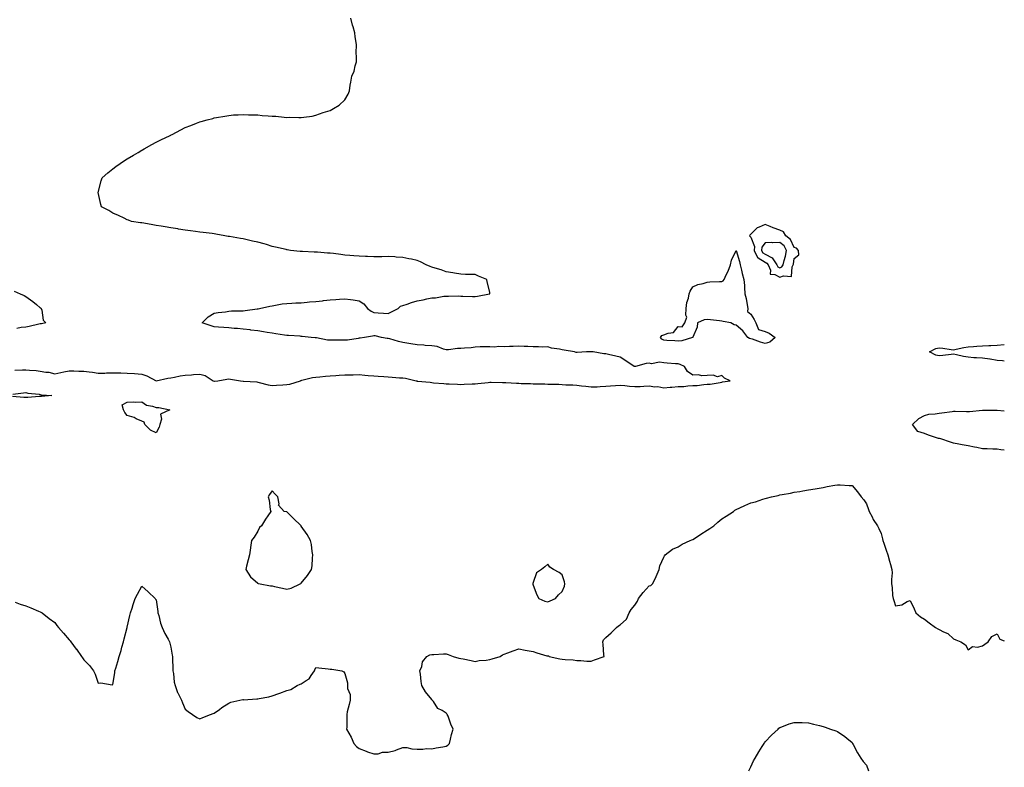
# Model space of a CAD drawing. Units: inches. Extents: x 942083 to 944723, y 7223978 to 7226618.
# Drawn here: x 944044 to 944723, y 7225556 to 7226071 of the extents above; entities that cross this region are included whole.
import ezdxf

# ---------------------------------------------------------------- set-up
doc = ezdxf.new("R2010")
doc.units = ezdxf.units.IN
doc.header["$MEASUREMENT"] = 0
doc.layers.add('Contour_94207223', color=7, linetype='Continuous', true_color=0x743700)

msp = doc.modelspace()

# ---------------------------------------------------------------- linework, layer by layer
at = {"layer": 'Contour_94207223'}
for points in [[(944040.52, 7225829.44, 3202), (944045.69, 7225829.56, 3202), (944048.05, 7225829.65, 3202), (944050.6, 7225829.36, 3202), (944055.23, 7225829.09, 3202), (944058.05, 7225828.72, 3202), (944061.97, 7225828.01, 3202), (944063.98, 7225827.86, 3202), (944068.05, 7225826.88, 3202), (944072.29, 7225827.68, 3202), (944074.2, 7225828.07, 3202), (944078.05, 7225828.81, 3202), (944081.08, 7225828.89, 3202), (944084.73, 7225828.6, 3202), (944088.05, 7225828.66, 3202), (944091.85, 7225828.13, 3202), (944094.09, 7225827.96, 3202), (944098.05, 7225827.29, 3202), (944102.61, 7225827.37, 3202), (944103.63, 7225827.49, 3202), (944108.05, 7225827.56, 3202), (944112.56, 7225827.41, 3202), (944113.59, 7225827.47, 3202), (944118.05, 7225827.27, 3202), (944123, 7225826.96, 3202), (944123.1, 7225826.98, 3202), (944128.05, 7225826.57, 3202), (944131.58, 7225825.44, 3202), (944138.01, 7225821.96, 3202), (944138.05, 7225821.94, 3202), (944138.07, 7225821.94, 3202), (944146.13, 7225823.83, 3202), (944148.05, 7225824.09, 3202), (944150.58, 7225824.44, 3202), (944154.55, 7225825.42, 3202), (944158.05, 7225825.81, 3202), (944162.28, 7225826.14, 3202), (944163.67, 7225826.31, 3202), (944168.05, 7225826.65, 3202), (944171.68, 7225825.55, 3202), (944177.34, 7225821.92, 3202), (944177.89, 7225821.76, 3202), (944178.05, 7225821.76, 3202), (944178.22, 7225821.76, 3202), (944180.54, 7225821.92, 3202), (944186.74, 7225823.23, 3202), (944188.05, 7225823.27, 3202), (944189.28, 7225823.15, 3202), (944196.18, 7225821.92, 3202), (944197.92, 7225821.78, 3202), (944198.05, 7225821.76, 3202), (944198.24, 7225821.74, 3202), (944207.4, 7225821.28, 3202), (944208.05, 7225821.1, 3202), (944209.05, 7225820.92, 3202), (944215.34, 7225819.21, 3202), (944218.05, 7225818.8, 3202), (944220.97, 7225818.99, 3202), (944225.33, 7225819.19, 3202), (944228.05, 7225819.38, 3202), (944230.2, 7225819.77, 3202), (944237.62, 7225821.92, 3202), (944237.83, 7225822.15, 3202), (944238.05, 7225822.25, 3202), (944238.47, 7225822.35, 3202), (944245.79, 7225824.19, 3202), (944248.05, 7225824.58, 3202), (944250.95, 7225824.83, 3202), (944254.71, 7225825.26, 3202), (944258.05, 7225825.53, 3202), (944261.83, 7225825.69, 3202), (944264.14, 7225825.83, 3202), (944268.05, 7225826, 3202), (944272.22, 7225826.1, 3202), (944273.82, 7225826.14, 3202), (944278.05, 7225826.26, 3202), (944282, 7225825.87, 3202), (944284.26, 7225825.71, 3202), (944288.05, 7225825.36, 3202), (944291.21, 7225825.08, 3202), (944295.05, 7225824.91, 3202), (944298.05, 7225824.67, 3202), (944300.67, 7225824.54, 3202), (944305.84, 7225824.13, 3202), (944308.05, 7225823.99, 3202), (944309.89, 7225823.76, 3202), (944317.4, 7225821.92, 3202), (944317.98, 7225821.86, 3202), (944318.05, 7225821.84, 3202), (944318.14, 7225821.84, 3202), (944327.08, 7225820.96, 3202), (944328.05, 7225820.81, 3202), (944329.29, 7225820.69, 3202), (944336.34, 7225820.22, 3202), (944338.05, 7225820.01, 3202), (944340.03, 7225819.95, 3202), (944345.71, 7225819.58, 3202), (944348.05, 7225819.5, 3202), (944350.34, 7225819.62, 3202), (944355.96, 7225819.83, 3202), (944358.05, 7225819.93, 3202), (944359.89, 7225820.08, 3202), (944366.99, 7225820.87, 3202), (944368.05, 7225820.94, 3202), (944369.03, 7225820.94, 3202), (944376.92, 7225820.79, 3202), (944378.05, 7225820.79, 3202), (944379.24, 7225820.73, 3202), (944386.55, 7225820.42, 3202), (944388.05, 7225820.34, 3202), (944389.73, 7225820.24, 3202), (944396.2, 7225820.06, 3202), (944398.05, 7225819.97, 3202), (944400.1, 7225819.87, 3202), (944405.98, 7225819.85, 3202), (944408.05, 7225819.73, 3202), (944410.31, 7225819.67, 3202), (944415.7, 7225819.58, 3202), (944418.05, 7225819.5, 3202), (944420.65, 7225819.32, 3202), (944425.31, 7225819.19, 3202), (944428.05, 7225818.99, 3202), (944431.42, 7225818.56, 3202), (944434.43, 7225818.29, 3202), (944438.05, 7225817.78, 3202), (944442.05, 7225817.92, 3202), (944444.18, 7225818.05, 3202), (944448.05, 7225818.19, 3202), (944451.46, 7225818.52, 3202), (944454.85, 7225818.72, 3202), (944458.05, 7225819.01, 3202), (944461.25, 7225818.72, 3202), (944464.37, 7225818.23, 3202), (944468.05, 7225817.96, 3202), (944471.8, 7225818.17, 3202), (944474.46, 7225818.33, 3202), (944478.05, 7225818.52, 3202), (944482.04, 7225817.92, 3202), (944484.1, 7225817.97, 3202), (944488.05, 7225817.08, 3202), (944492.42, 7225817.56, 3202), (944493.75, 7225817.62, 3202), (944498.05, 7225818.05, 3202), (944501.84, 7225818.13, 3202), (944504.71, 7225818.58, 3202), (944508.05, 7225818.68, 3202), (944511.16, 7225818.81, 3202), (944515.64, 7225819.5, 3202), (944518.05, 7225819.62, 3202), (944520.22, 7225819.75, 3202), (944527.05, 7225820.92, 3202), (944528.05, 7225821, 3202), (944528.67, 7225821.31, 3202), (944533.89, 7225821.92, 3202), (944529.95, 7225823.81, 3202), (944528.05, 7225825.73, 3202), (944525.16, 7225824.81, 3202), (944522.09, 7225825.96, 3202), (944518.05, 7225825.57, 3202), (944514.44, 7225825.53, 3202), (944512.15, 7225826.02, 3202), (944508.05, 7225825.98, 3202), (944504.44, 7225828.31, 3202), (944502.42, 7225831.92, 3202), (944499.34, 7225833.21, 3202), (944498.05, 7225833.6, 3202), (944496.22, 7225833.74, 3202), (944490.36, 7225834.22, 3202), (944488.05, 7225834.42, 3202), (944485.14, 7225834.83, 3202), (944479.7, 7225833.58, 3202), (944478.05, 7225834.19, 3202), (944475.99, 7225833.99, 3202), (944468.59, 7225831.92, 3202), (944468.2, 7225831.78, 3202), (944468.05, 7225831.76, 3202), (944467.91, 7225831.78, 3202), (944467.8, 7225831.92, 3202), (944462, 7225835.87, 3202), (944458.05, 7225838.19, 3202), (944455.03, 7225838.89, 3202), (944449.89, 7225840.08, 3202), (944448.05, 7225840.51, 3202), (944446.8, 7225840.67, 3202), (944439.32, 7225841.92, 3202), (944438.19, 7225842.06, 3202), (944437.92, 7225842.06, 3202), (944434.72, 7225841.92, 3202), (944428.44, 7225841.53, 3202), (944428.05, 7225841.53, 3202), (944427.72, 7225841.59, 3202), (944426.42, 7225841.92, 3202), (944419.3, 7225843.17, 3202), (944418.05, 7225843.4, 3202), (944416.13, 7225843.85, 3202), (944410.7, 7225844.56, 3202), (944408.05, 7225845.34, 3202), (944404.73, 7225845.24, 3202), (944401.6, 7225845.47, 3202), (944398.05, 7225845.38, 3202), (944394.43, 7225845.55, 3202), (944391.74, 7225845.61, 3202), (944388.05, 7225845.79, 3202), (944384.33, 7225845.63, 3202), (944381.73, 7225845.59, 3202), (944378.05, 7225845.47, 3202), (944374.43, 7225845.55, 3202), (944371.37, 7225845.24, 3202), (944368.05, 7225845.32, 3202), (944364.67, 7225845.3, 3202), (944361.43, 7225845.3, 3202), (944358.05, 7225845.26, 3202), (944355.14, 7225844.83, 3202), (944350.73, 7225844.6, 3202), (944348.05, 7225844.26, 3202), (944345.74, 7225844.24, 3202), (944339.58, 7225843.46, 3202), (944338.05, 7225843.42, 3202), (944336.1, 7225843.87, 3202), (944331.7, 7225845.57, 3202), (944328.05, 7225846.12, 3202), (944323.55, 7225846.43, 3202), (944322.6, 7225846.47, 3202), (944318.05, 7225846.8, 3202), (944313.62, 7225847.49, 3202), (944312.27, 7225847.7, 3202), (944308.05, 7225848.38, 3202), (944305.12, 7225848.99, 3202), (944299.1, 7225850.87, 3202), (944298.05, 7225851.12, 3202), (944297.3, 7225851.18, 3202), (944293.29, 7225851.92, 3202), (944289.05, 7225852.92, 3202), (944288.05, 7225852.96, 3202), (944287.27, 7225852.7, 3202), (944281.67, 7225851.92, 3202), (944278.58, 7225851.39, 3202), (944278.05, 7225851.3, 3202), (944277.39, 7225851.26, 3202), (944269.86, 7225850.12, 3202), (944268.05, 7225850.01, 3202), (944266.08, 7225849.95, 3202), (944259.99, 7225849.99, 3202), (944258.05, 7225849.91, 3202), (944256.23, 7225850.1, 3202), (944248.47, 7225851.51, 3202), (944248.05, 7225851.55, 3202), (944247.73, 7225851.59, 3202), (944244.97, 7225851.92, 3202), (944238.66, 7225852.53, 3202), (944238.05, 7225852.62, 3202), (944237.28, 7225852.7, 3202), (944229.27, 7225853.15, 3202), (944228.05, 7225853.27, 3202), (944226.44, 7225853.52, 3202), (944220.55, 7225854.42, 3202), (944218.05, 7225854.81, 3202), (944214.56, 7225855.4, 3202), (944211.96, 7225855.83, 3202), (944208.05, 7225856.49, 3202), (944203.16, 7225857.02, 3202), (944202.91, 7225857.06, 3202), (944198.05, 7225857.58, 3202), (944194.07, 7225857.94, 3202), (944191.88, 7225858.09, 3202), (944188.05, 7225858.42, 3202), (944184.76, 7225858.64, 3202), (944180.92, 7225859.05, 3202), (944178.05, 7225859.24, 3202), (944175.94, 7225859.81, 3202), (944169.72, 7225861.92, 3202), (944173.92, 7225866.04, 3202), (944178.05, 7225868.62, 3202), (944180.85, 7225869.13, 3202), (944185.69, 7225869.56, 3202), (944188.05, 7225869.97, 3202), (944189.85, 7225870.12, 3202), (944196.29, 7225870.16, 3202), (944198.05, 7225870.28, 3202), (944199.44, 7225870.53, 3202), (944207.71, 7225871.57, 3202), (944208.05, 7225871.63, 3202), (944208.27, 7225871.69, 3202), (944209.21, 7225871.92, 3202), (944216.49, 7225873.48, 3202), (944218.05, 7225873.78, 3202), (944220.24, 7225874.11, 3202), (944224.99, 7225874.99, 3202), (944228.05, 7225875.4, 3202), (944231.59, 7225875.46, 3202), (944234.31, 7225875.67, 3202), (944238.05, 7225875.73, 3202), (944242.23, 7225876.1, 3202), (944243.65, 7225876.33, 3202), (944248.05, 7225876.67, 3202), (944252.75, 7225877.23, 3202), (944253.38, 7225877.25, 3202), (944258.05, 7225877.74, 3202), (944261.87, 7225878.09, 3202), (944264.43, 7225878.31, 3202), (944268.05, 7225878.62, 3202), (944272, 7225877.97, 3202), (944273.92, 7225877.78, 3202), (944278.05, 7225877.02, 3202), (944281.3, 7225875.16, 3202), (944283.83, 7225871.92, 3202), (944286.23, 7225870.1, 3202), (944288.05, 7225869.15, 3202), (944291.06, 7225868.91, 3202), (944294.81, 7225868.68, 3202), (944298.05, 7225868.4, 3202), (944300.34, 7225869.63, 3202), (944304.97, 7225871.92, 3202), (944306.57, 7225873.4, 3202), (944308.05, 7225873.97, 3202), (944311.06, 7225874.93, 3202), (944314.06, 7225875.9, 3202), (944318.05, 7225877.15, 3202), (944322.15, 7225877.82, 3202), (944324.58, 7225878.46, 3202), (944328.05, 7225879.13, 3202), (944330.73, 7225879.24, 3202), (944336.37, 7225880.24, 3202), (944338.05, 7225880.34, 3202), (944339.69, 7225880.28, 3202), (944346.59, 7225880.47, 3202), (944348.05, 7225880.4, 3202), (944349.61, 7225880.36, 3202), (944356.17, 7225880.05, 3202), (944358.05, 7225880.01, 3202), (944359.59, 7225880.38, 3202), (944367.99, 7225881.86, 3202), (944368.05, 7225881.88, 3202), (944368.09, 7225881.88, 3202), (944368.2, 7225881.92, 3202), (944368.18, 7225882.04, 3202), (944368.05, 7225883.03, 3202), (944366.31, 7225890.18, 3202), (944366, 7225891.92, 3202), (944360.33, 7225894.21, 3202), (944358.05, 7225895.18, 3202), (944354.6, 7225895.36, 3202), (944351.44, 7225895.32, 3202), (944348.05, 7225895.49, 3202), (944343.77, 7225896.2, 3202), (944342.52, 7225896.39, 3202), (944338.05, 7225897.1, 3202), (944334.63, 7225898.5, 3202), (944330.36, 7225899.62, 3202), (944328.05, 7225900.36, 3202), (944327.03, 7225900.9, 3202), (944324.27, 7225901.92, 3202), (944320.23, 7225904.11, 3202), (944318.05, 7225904.95, 3202), (944314.18, 7225905.79, 3202), (944312.32, 7225906.18, 3202), (944308.05, 7225907, 3202), (944303.43, 7225907.31, 3202), (944302.6, 7225907.37, 3202), (944298.05, 7225907.7, 3202), (944293.67, 7225907.55, 3202), (944292.41, 7225907.56, 3202), (944288.05, 7225907.45, 3202), (944283.74, 7225907.62, 3202), (944282.3, 7225907.68, 3202), (944278.05, 7225907.84, 3202), (944274.36, 7225908.23, 3202), (944271.55, 7225908.42, 3202), (944268.05, 7225908.72, 3202), (944265.28, 7225909.15, 3202), (944260.32, 7225909.65, 3202), (944258.05, 7225909.95, 3202), (944256.2, 7225910.06, 3202), (944249.33, 7225910.63, 3202), (944248.05, 7225910.75, 3202), (944246.92, 7225910.79, 3202), (944238.8, 7225911.18, 3202), (944238.05, 7225911.2, 3202), (944237.37, 7225911.24, 3202), (944230.55, 7225911.92, 3202), (944228.39, 7225912.27, 3202), (944228.05, 7225912.31, 3202), (944227.55, 7225912.43, 3202), (944220.36, 7225914.22, 3202), (944218.05, 7225914.69, 3202), (944214.08, 7225915.88, 3202), (944212.53, 7225916.41, 3202), (944208.05, 7225917.53, 3202), (944204.48, 7225918.35, 3202), (944200.85, 7225919.13, 3202), (944198.05, 7225919.81, 3202), (944196.25, 7225920.12, 3202), (944188.51, 7225921.47, 3202), (944188.05, 7225921.55, 3202), (944187.72, 7225921.59, 3202), (944185.42, 7225921.92, 3202), (944179.23, 7225923.11, 3202), (944178.05, 7225923.27, 3202), (944176.53, 7225923.44, 3202), (944170.38, 7225924.24, 3202), (944168.05, 7225924.46, 3202), (944165.07, 7225924.91, 3202), (944161.55, 7225925.42, 3202), (944158.05, 7225925.88, 3202), (944153.37, 7225926.61, 3202), (944152.82, 7225926.69, 3202), (944148.05, 7225927.37, 3202), (944144.2, 7225928.07, 3202), (944141.42, 7225928.54, 3202), (944138.05, 7225929.13, 3202), (944135.67, 7225929.54, 3202), (944129.36, 7225930.61, 3202), (944128.05, 7225930.83, 3202), (944127.08, 7225930.94, 3202), (944120.99, 7225931.92, 3202), (944118.81, 7225932.68, 3202), (944118.05, 7225932.96, 3202), (944115.97, 7225934.01, 3202), (944112.1, 7225935.98, 3202), (944108.05, 7225937.68, 3202), (944105.43, 7225939.3, 3202), (944100.19, 7225941.92, 3202), (944099.72, 7225943.58, 3202), (944098.05, 7225951.92, 3202), (944100.05, 7225959.93, 3202), (944100.72, 7225961.92, 3202), (944104.61, 7225965.36, 3202), (944108.05, 7225968.21, 3202), (944110.15, 7225969.83, 3202), (944113.05, 7225971.92, 3202), (944116.19, 7225973.78, 3202), (944118.05, 7225975.01, 3202), (944122.44, 7225977.53, 3202), (944125.55, 7225979.42, 3202), (944128.05, 7225980.96, 3202), (944128.64, 7225981.33, 3202), (944129.72, 7225981.92, 3202), (944135.02, 7225984.95, 3202), (944138.05, 7225986.57, 3202), (944141.64, 7225988.33, 3202), (944147.14, 7225991, 3202), (944148.05, 7225991.45, 3202), (944148.36, 7225991.61, 3202), (944149.01, 7225991.92, 3202), (944154.89, 7225995.08, 3202), (944158.05, 7225996.67, 3202), (944161.94, 7225998.03, 3202), (944165.77, 7225999.65, 3202), (944168.05, 7226000.63, 3202), (944169.09, 7226000.88, 3202), (944173.05, 7226001.92, 3202), (944177.05, 7226002.92, 3202), (944178.05, 7226003.21, 3202), (944179.61, 7226003.48, 3202), (944185.44, 7226004.54, 3202), (944188.05, 7226004.93, 3202), (944191.38, 7226005.26, 3202), (944194.55, 7226005.42, 3202), (944198.05, 7226005.61, 3202), (944201.55, 7226005.42, 3202), (944204.63, 7226005.34, 3202), (944208.05, 7226005.26, 3202), (944211.15, 7226005.01, 3202), (944215.28, 7226004.69, 3202), (944218.05, 7226004.56, 3202), (944220.55, 7226004.42, 3202), (944226.17, 7226003.8, 3202), (944228.05, 7226003.64, 3202), (944229.82, 7226003.68, 3202), (944236.49, 7226003.48, 3202), (944238.05, 7226003.44, 3202), (944239.84, 7226003.7, 3202), (944245.55, 7226004.42, 3202), (944248.05, 7226005.03, 3202), (944253.05, 7226006.92, 3202), (944258.05, 7226008.35, 3202), (944260.33, 7226009.65, 3202), (944264.3, 7226011.92, 3202), (944268.05, 7226015.67, 3202), (944270.33, 7226019.65, 3202), (944271.38, 7226021.92, 3202), (944271.9, 7226025.77, 3202), (944272.17, 7226027.8, 3202), (944273.05, 7226031.92, 3202), (944274.55, 7226035.42, 3202), (944275.19, 7226039.07, 3202), (944276.05, 7226041.92, 3202), (944276.23, 7226043.74, 3202), (944275.97, 7226049.83, 3202), (944276.17, 7226051.92, 3202), (944276.13, 7226053.83, 3202), (944275.21, 7226059.09, 3202), (944275.09, 7226061.92, 3202), (944273.85, 7226066.12, 3202), (944273.43, 7226067.29, 3202), (944272.22, 7226071.92, 3202)], [(944039.94, 7225883.81, 3202), (944044.07, 7225881.92, 3202), (944046.89, 7225880.77, 3202), (944048.05, 7225880.12, 3202), (944052.84, 7225876.71, 3202), (944055.45, 7225874.52, 3202), (944058.05, 7225872.37, 3202), (944058.32, 7225872.19, 3202), (944058.73, 7225871.92, 3202), (944059.18, 7225870.79, 3202), (944059.93, 7225863.81, 3202), (944061.97, 7225861.92, 3202), (944058.77, 7225861.2, 3202), (944058.05, 7225861.18, 3202), (944057.11, 7225860.98, 3202), (944050.47, 7225859.5, 3202), (944048.05, 7225859.03, 3202), (944044.8, 7225858.66, 3202), (944041.85, 7225858.11, 3202)], [(944723, 7225835.57, 3201), (944721.83, 7225835.69, 3201), (944718.05, 7225836.06, 3201), (944713.17, 7225836.8, 3201), (944712.97, 7225836.84, 3201), (944708.05, 7225837.51, 3201), (944703.88, 7225837.74, 3201), (944702.02, 7225837.94, 3201), (944698.05, 7225838.21, 3201), (944694.88, 7225838.76, 3201), (944690.03, 7225839.95, 3201), (944688.05, 7225840.32, 3201), (944686.33, 7225840.2, 3201), (944680.59, 7225839.38, 3201), (944678.05, 7225839.22, 3201), (944675.78, 7225839.65, 3201), (944671.36, 7225841.92, 3201), (944675.69, 7225844.28, 3201), (944678.05, 7225844.69, 3201), (944680.55, 7225844.42, 3201), (944686.37, 7225843.6, 3201), (944688.05, 7225843.4, 3201), (944689.86, 7225843.72, 3201), (944695.05, 7225844.91, 3201), (944698.05, 7225845.38, 3201), (944701.69, 7225845.57, 3201), (944704.16, 7225845.81, 3201), (944708.05, 7225846, 3201), (944712.39, 7225846.26, 3201), (944713.63, 7225846.35, 3201), (944718.05, 7225846.61, 3201), (944723, 7225846.96, 3201)], [(944039, 7225812.88, 3201), (944046.37, 7225813.6, 3201), (944048.05, 7225813.87, 3201), (944049.52, 7225813.4, 3201), (944057.22, 7225812.76, 3201), (944058.05, 7225812.56, 3201), (944058.54, 7225812.41, 3201), (944066, 7225811.92, 3201), (944058.91, 7225811.06, 3201), (944058.05, 7225811.12, 3201), (944057.21, 7225811.08, 3201), (944049.53, 7225810.44, 3201), (944048.05, 7225810.38, 3201), (944046.64, 7225810.51, 3201), (944038.81, 7225811.16, 3201)], [(944723, 7225774.19, 3201), (944720.52, 7225774.38, 3201), (944718.05, 7225774.79, 3201), (944715.09, 7225774.87, 3201), (944711.22, 7225775.1, 3201), (944708.05, 7225775.16, 3201), (944704.04, 7225775.92, 3201), (944702.38, 7225776.24, 3201), (944698.05, 7225777.08, 3201), (944693.98, 7225777.86, 3201), (944691.65, 7225778.31, 3201), (944688.05, 7225779.01, 3201), (944685.78, 7225779.65, 3201), (944679.29, 7225781.92, 3201), (944678.26, 7225782.13, 3201), (944678.05, 7225782.15, 3201), (944677.67, 7225782.29, 3201), (944670.71, 7225784.58, 3201), (944668.05, 7225785.63, 3201), (944663.26, 7225787.13, 3201), (944659.56, 7225791.92, 3201), (944663.96, 7225796.02, 3201), (944668.05, 7225798.13, 3201), (944671.05, 7225798.91, 3201), (944675.34, 7225799.21, 3201), (944678.05, 7225799.73, 3201), (944679.99, 7225799.97, 3201), (944686.96, 7225800.83, 3201), (944688.05, 7225800.96, 3201), (944688.99, 7225800.98, 3201), (944696.87, 7225800.73, 3201), (944698.05, 7225800.75, 3201), (944699.08, 7225800.9, 3201), (944707.86, 7225801.74, 3201), (944708.05, 7225801.76, 3201), (944708.22, 7225801.76, 3201), (944717.94, 7225801.82, 3201), (944718.05, 7225801.82, 3201), (944718.16, 7225801.8, 3201), (944723, 7225801.35, 3201)], [(944338.05, 7225570.05, 3201), (944339.17, 7225570.79, 3201), (944340.24, 7225571.92, 3201), (944341.01, 7225574.89, 3201), (944341.8, 7225578.17, 3201), (944342.84, 7225581.92, 3201), (944341.29, 7225585.16, 3201), (944339.3, 7225590.67, 3201), (944338.79, 7225591.92, 3201), (944338.56, 7225592.43, 3201), (944338.05, 7225592.92, 3201), (944335.36, 7225594.62, 3201), (944332.22, 7225596.08, 3201), (944329.17, 7225600.79, 3201), (944328.32, 7225601.92, 3201), (944328.23, 7225602.1, 3201), (944328.05, 7225602.35, 3201), (944323.69, 7225607.56, 3201), (944321.11, 7225611.92, 3201), (944320.81, 7225614.67, 3201), (944320.19, 7225619.79, 3201), (944319.94, 7225621.92, 3201), (944321.14, 7225625.01, 3201), (944321.65, 7225628.31, 3201), (944324.69, 7225631.92, 3201), (944326.8, 7225633.17, 3201), (944328.05, 7225633.4, 3201), (944329.45, 7225633.31, 3201), (944336.17, 7225633.8, 3201), (944338.05, 7225633.72, 3201), (944339.42, 7225633.29, 3201), (944342.94, 7225631.92, 3201), (944346.78, 7225630.65, 3201), (944348.05, 7225630.61, 3201), (944349.73, 7225630.24, 3201), (944355.23, 7225629.11, 3201), (944358.05, 7225628.46, 3201), (944360.84, 7225629.13, 3201), (944365.64, 7225629.5, 3201), (944368.05, 7225629.95, 3201), (944369.72, 7225630.26, 3201), (944375.24, 7225631.92, 3201), (944376.97, 7225633.01, 3201), (944378.05, 7225633.52, 3201), (944380.6, 7225634.48, 3201), (944384.26, 7225635.71, 3201), (944388.05, 7225637.27, 3201), (944392.44, 7225636.31, 3201), (944393.83, 7225636.14, 3201), (944398.05, 7225635.34, 3201), (944400.58, 7225634.46, 3201), (944407.52, 7225632.45, 3201), (944408.05, 7225632.27, 3201), (944408.51, 7225632.39, 3201), (944409.09, 7225631.92, 3201), (944416.35, 7225630.22, 3201), (944418.05, 7225630.18, 3201), (944420.07, 7225629.89, 3201), (944425.71, 7225629.58, 3201), (944428.05, 7225629.19, 3201), (944430.82, 7225629.15, 3201), (944434.94, 7225628.81, 3201), (944438.05, 7225628.78, 3201), (944440.36, 7225629.62, 3201), (944446.96, 7225631.92, 3201), (944446.81, 7225633.17, 3201), (944446.34, 7225640.2, 3201), (944446.11, 7225641.92, 3201), (944446.61, 7225643.35, 3201), (944448.05, 7225644.95, 3201), (944451.81, 7225648.15, 3201), (944455.51, 7225651.92, 3201), (944456.99, 7225652.99, 3201), (944458.05, 7225653.74, 3201), (944462.36, 7225657.6, 3201), (944464.17, 7225661.92, 3201), (944465.55, 7225664.42, 3201), (944468.05, 7225667.27, 3201), (944470, 7225669.97, 3201), (944470.63, 7225671.92, 3201), (944473.85, 7225676.12, 3201), (944478.05, 7225680.57, 3201), (944479.11, 7225680.85, 3201), (944480.34, 7225681.92, 3201), (944482.63, 7225686.49, 3201), (944482.93, 7225687.04, 3201), (944484.94, 7225691.92, 3201), (944485.49, 7225694.48, 3201), (944488.05, 7225700.36, 3201), (944488.64, 7225701.33, 3201), (944489.09, 7225701.92, 3201), (944494.16, 7225705.81, 3201), (944498.05, 7225707.55, 3201), (944500.7, 7225709.26, 3201), (944506.36, 7225711.92, 3201), (944507.54, 7225712.43, 3201), (944508.05, 7225712.6, 3201), (944509.92, 7225713.8, 3201), (944513.72, 7225716.24, 3201), (944518.05, 7225718.93, 3201), (944519.89, 7225720.08, 3201), (944522.59, 7225721.92, 3201), (944525.47, 7225724.5, 3201), (944528.05, 7225726.76, 3201), (944531.23, 7225728.74, 3201), (944536.19, 7225731.92, 3201), (944537.21, 7225732.76, 3201), (944538.05, 7225733.31, 3201), (944540.55, 7225734.42, 3201), (944544.03, 7225735.94, 3201), (944548.05, 7225737.76, 3201), (944551.32, 7225738.64, 3201), (944556.47, 7225740.34, 3201), (944558.05, 7225740.81, 3201), (944558.99, 7225740.98, 3201), (944562.31, 7225741.92, 3201), (944566.97, 7225743.01, 3201), (944568.05, 7225743.29, 3201), (944569.75, 7225743.62, 3201), (944575.44, 7225744.52, 3201), (944578.05, 7225745.1, 3201), (944581.91, 7225745.77, 3201), (944583.93, 7225746.04, 3201), (944588.05, 7225746.82, 3201), (944592.43, 7225747.53, 3201), (944593.98, 7225747.84, 3201), (944598.05, 7225748.5, 3201), (944600.92, 7225749.05, 3201), (944606.12, 7225749.99, 3201), (944608.05, 7225750.34, 3201), (944609.68, 7225750.28, 3201), (944615.96, 7225749.83, 3201), (944618.05, 7225749.75, 3201), (944621.63, 7225745.49, 3201), (944624.38, 7225741.92, 3201), (944626, 7225739.87, 3201), (944628.05, 7225737.19, 3201), (944629.29, 7225733.15, 3201), (944629.88, 7225731.92, 3201), (944631.77, 7225728.19, 3201), (944632.56, 7225726.43, 3201), (944635.51, 7225721.92, 3201), (944636.34, 7225720.22, 3201), (944638.05, 7225716.63, 3201), (944639.09, 7225712.96, 3201), (944639.28, 7225711.92, 3201), (944639.95, 7225710.03, 3201), (944641.42, 7225705.3, 3201), (944642.76, 7225701.92, 3201), (944643.75, 7225697.62, 3201), (944644.52, 7225695.44, 3201), (944645.52, 7225691.92, 3201), (944645.66, 7225689.54, 3201), (944645.09, 7225684.89, 3201), (944645.22, 7225681.92, 3201), (944645.62, 7225679.48, 3201), (944645.95, 7225674.03, 3201), (944646.23, 7225671.92, 3201), (944646.72, 7225670.59, 3201), (944648.05, 7225666.92, 3201), (944652.4, 7225667.56, 3201), (944655.97, 7225669.83, 3201), (944658.05, 7225670.59, 3201), (944660.81, 7225664.69, 3201), (944661.99, 7225661.92, 3201), (944665.3, 7225659.17, 3201), (944668.05, 7225657.72, 3201), (944671.24, 7225655.12, 3201), (944675.46, 7225651.92, 3201), (944677.05, 7225650.92, 3201), (944678.05, 7225650.53, 3201), (944680.95, 7225649.03, 3201), (944683.99, 7225647.86, 3201), (944688.05, 7225644.07, 3201), (944689.51, 7225643.38, 3201), (944693.05, 7225641.92, 3201), (944696.14, 7225640.01, 3201), (944698.05, 7225636.43, 3201), (944701.14, 7225638.83, 3201), (944704.51, 7225638.37, 3201), (944708.05, 7225639.26, 3201), (944709.56, 7225640.4, 3201), (944711.96, 7225641.92, 3201), (944714.36, 7225645.61, 3201), (944718.05, 7225647.53, 3201), (944719.97, 7225643.83, 3201), (944723, 7225642.66, 3201)], [(944040.66, 7225669.3, 3201), (944044.15, 7225668.01, 3201), (944048.05, 7225666.86, 3201), (944051.53, 7225665.4, 3201), (944056.74, 7225663.23, 3201), (944058.05, 7225662.68, 3201), (944058.53, 7225662.41, 3201), (944059.34, 7225661.92, 3201), (944064.24, 7225658.11, 3201), (944068.05, 7225655.42, 3201), (944069.54, 7225653.4, 3201), (944070.58, 7225651.92, 3201), (944074.15, 7225648.03, 3201), (944078.05, 7225643.48, 3201), (944078.74, 7225642.62, 3201), (944079.21, 7225641.92, 3201), (944082.9, 7225637.06, 3201), (944083.03, 7225636.9, 3201), (944086.56, 7225631.92, 3201), (944087.2, 7225631.08, 3201), (944088.05, 7225629.71, 3201), (944091.89, 7225625.77, 3201), (944094.83, 7225621.92, 3201), (944095.87, 7225619.73, 3201), (944098.05, 7225613.52, 3201), (944099.88, 7225613.76, 3201), (944107.53, 7225612.43, 3201), (944108.05, 7225612.56, 3201), (944109.4, 7225620.57, 3201), (944109.51, 7225621.92, 3201), (944110.11, 7225623.97, 3201), (944111.61, 7225628.37, 3201), (944112.54, 7225631.92, 3201), (944113.84, 7225636.12, 3201), (944114.4, 7225638.27, 3201), (944115.45, 7225641.92, 3201), (944115.97, 7225643.99, 3201), (944118.01, 7225651.88, 3201), (944118.02, 7225651.92, 3201), (944118.03, 7225651.94, 3201), (944118.05, 7225652.08, 3201), (944119.81, 7225660.16, 3201), (944120.38, 7225661.92, 3201), (944121.42, 7225665.3, 3201), (944122.11, 7225667.86, 3201), (944123.51, 7225671.92, 3201), (944125.06, 7225674.91, 3201), (944128.05, 7225680.3, 3201), (944132.55, 7225676.41, 3201), (944137.28, 7225671.92, 3201), (944137.62, 7225671.49, 3201), (944138.05, 7225670.92, 3201), (944139.17, 7225663.05, 3201), (944139.23, 7225661.92, 3201), (944139.75, 7225660.22, 3201), (944141.01, 7225654.89, 3201), (944142.13, 7225651.92, 3201), (944143.87, 7225647.74, 3201), (944146.17, 7225643.81, 3201), (944147.15, 7225641.92, 3201), (944147.31, 7225641.18, 3201), (944148.05, 7225638.44, 3201), (944149.05, 7225632.92, 3201), (944149.19, 7225631.92, 3201), (944149.27, 7225630.71, 3201), (944149.39, 7225623.25, 3201), (944149.48, 7225621.92, 3201), (944149.84, 7225620.14, 3201), (944150.36, 7225614.24, 3201), (944151, 7225611.92, 3201), (944152.8, 7225607.17, 3201), (944152.91, 7225606.78, 3201), (944155.45, 7225601.92, 3201), (944156.08, 7225599.95, 3201), (944158.05, 7225595.71, 3201), (944160.05, 7225593.91, 3201), (944162.95, 7225591.92, 3201), (944165.97, 7225589.85, 3201), (944168.05, 7225588.95, 3201), (944170.13, 7225589.85, 3201), (944175.44, 7225591.92, 3201), (944177.33, 7225592.64, 3201), (944178.05, 7225592.84, 3201), (944181.57, 7225595.44, 3201), (944183.25, 7225596.72, 3201), (944188.05, 7225599.71, 3201), (944189.55, 7225600.42, 3201), (944195.79, 7225601.92, 3201), (944197.8, 7225602.17, 3201), (944198.05, 7225602.17, 3201), (944198.29, 7225602.15, 3201), (944207.33, 7225602.64, 3201), (944208.05, 7225602.62, 3201), (944208.98, 7225602.86, 3201), (944215.76, 7225604.21, 3201), (944218.05, 7225604.79, 3201), (944222.53, 7225606.39, 3201), (944223.29, 7225606.67, 3201), (944228.05, 7225608.4, 3201), (944230.9, 7225609.07, 3201), (944235.13, 7225611.92, 3201), (944237.22, 7225612.76, 3201), (944238.05, 7225613.13, 3201), (944241.55, 7225615.42, 3201), (944243.56, 7225616.41, 3201), (944244.86, 7225618.74, 3201), (944247.11, 7225621.92, 3201), (944247.32, 7225622.64, 3201), (944248.05, 7225624.4, 3201), (944250.26, 7225624.13, 3201), (944256.54, 7225623.44, 3201), (944258.05, 7225623.27, 3201), (944259.19, 7225623.07, 3201), (944266.09, 7225621.92, 3201), (944267.49, 7225621.37, 3201), (944268.05, 7225620.26, 3201), (944269.89, 7225613.76, 3201), (944269.98, 7225611.92, 3201), (944270.02, 7225609.95, 3201), (944271.78, 7225605.65, 3201), (944271.81, 7225601.92, 3201), (944271.15, 7225598.83, 3201), (944269.83, 7225593.7, 3201), (944269.42, 7225591.92, 3201), (944269.39, 7225590.59, 3201), (944269.4, 7225583.27, 3201), (944269.37, 7225581.92, 3201), (944270.83, 7225579.13, 3201), (944272.43, 7225576.31, 3201), (944274.37, 7225571.92, 3201), (944276.05, 7225569.93, 3201), (944278.05, 7225568.58, 3201), (944282.73, 7225566.59, 3201), (944283.67, 7225566.3, 3201), (944288.05, 7225564.71, 3201), (944290.99, 7225564.87, 3201), (944294, 7225565.96, 3201), (944298.05, 7225566.06, 3201), (944302.88, 7225567.08, 3201), (944303.65, 7225567.53, 3201), (944308.05, 7225569.24, 3201), (944310.89, 7225569.09, 3201), (944314.38, 7225568.25, 3201), (944318.05, 7225568.11, 3201), (944321.95, 7225568.03, 3201), (944324.52, 7225568.4, 3201), (944328.05, 7225568.31, 3201), (944331.15, 7225568.83, 3201), (944335.77, 7225569.65, 3201), (944338.05, 7225570.05, 3201)], [(944546.87, 7225553.11, 3200), (944548.05, 7225555.79, 3200), (944550.07, 7225559.91, 3200), (944551.14, 7225561.92, 3200), (944553.72, 7225566.24, 3200), (944556.08, 7225569.95, 3200), (944557.31, 7225571.92, 3200), (944557.59, 7225572.37, 3200), (944558.05, 7225573.07, 3200), (944562.36, 7225577.6, 3200), (944566.9, 7225581.92, 3200), (944567.49, 7225582.49, 3200), (944568.05, 7225582.94, 3200), (944569.59, 7225583.46, 3200), (944574.54, 7225585.42, 3200), (944578.05, 7225586.45, 3200), (944582.46, 7225586.33, 3200), (944583.59, 7225586.39, 3200), (944588.05, 7225586.2, 3200), (944591.4, 7225585.26, 3200), (944595.59, 7225584.38, 3200), (944598.05, 7225583.76, 3200), (944599.41, 7225583.27, 3200), (944603.05, 7225581.92, 3200), (944606.78, 7225580.65, 3200), (944608.05, 7225580.26, 3200), (944612.89, 7225576.76, 3200), (944614.42, 7225575.55, 3200), (944618.05, 7225572.72, 3200), (944618.26, 7225572.13, 3200), (944618.32, 7225571.92, 3200), (944618.67, 7225571.31, 3200), (944621.7, 7225565.57, 3200), (944624.03, 7225561.92, 3200), (944625.75, 7225559.62, 3200), (944628.05, 7225557.04, 3200), (944629.28, 7225553.15, 3200)]]:
    msp.add_polyline3d(points, dxfattribs=at)
for points in [[(944568.05, 7225893.38, 3202), (944570.6, 7225894.48, 3202), (944576.1, 7225893.87, 3202), (944576.69, 7225900.57, 3202), (944577.47, 7225901.92, 3202), (944577.59, 7225902.39, 3202), (944578.05, 7225906.24, 3202), (944581.17, 7225908.8, 3202), (944581.11, 7225911.92, 3202), (944579.62, 7225913.48, 3202), (944578.05, 7225913.87, 3202), (944575.59, 7225919.46, 3202), (944572.26, 7225921.92, 3202), (944570.78, 7225924.65, 3202), (944568.05, 7225925.96, 3202), (944563.65, 7225927.53, 3202), (944561.52, 7225928.44, 3202), (944558.05, 7225929.83, 3202), (944553.95, 7225927.82, 3202), (944552.6, 7225927.37, 3202), (944548.05, 7225923.15, 3202), (944547.52, 7225922.45, 3202), (944547.27, 7225921.92, 3202), (944547.63, 7225921.49, 3202), (944548.05, 7225921.04, 3202), (944550.75, 7225914.62, 3202), (944550.46, 7225911.92, 3202), (944552.87, 7225907.1, 3202), (944552.91, 7225906.78, 3202), (944553.27, 7225906.69, 3202), (944558.05, 7225903.83, 3202), (944559.27, 7225903.15, 3202), (944560.12, 7225901.92, 3202), (944561.78, 7225898.19, 3202), (944561.56, 7225895.44, 3202), (944564.76, 7225895.2, 3202)], [(944568.05, 7225899.83, 3203), (944569.52, 7225900.46, 3203), (944570.36, 7225901.92, 3203), (944571.12, 7225904.99, 3203), (944572.06, 7225907.92, 3203), (944572.87, 7225911.92, 3203), (944571.07, 7225914.95, 3203), (944568.05, 7225917.43, 3203), (944563.34, 7225917.21, 3203), (944562.61, 7225917.35, 3203), (944558.05, 7225917.04, 3203), (944555.86, 7225914.11, 3203), (944555.63, 7225911.92, 3203), (944556.44, 7225910.3, 3203), (944558.05, 7225909.34, 3203), (944562.81, 7225906.67, 3203), (944566.11, 7225901.92, 3203), (944566.7, 7225900.57, 3203)], [(944558.05, 7225847.76, 3201), (944554.87, 7225848.74, 3201), (944549.38, 7225850.59, 3201), (944548.05, 7225851.02, 3201), (944547.35, 7225851.22, 3201), (944546.07, 7225851.92, 3201), (944542.65, 7225856.51, 3201), (944538.05, 7225860.4, 3201), (944536.74, 7225860.61, 3201), (944534.45, 7225861.92, 3201), (944529.12, 7225862.99, 3201), (944528.05, 7225863.21, 3201), (944526.64, 7225863.33, 3201), (944520.23, 7225864.11, 3201), (944518.05, 7225864.28, 3201), (944515.9, 7225864.07, 3201), (944511.41, 7225861.92, 3201), (944511.06, 7225858.91, 3201), (944508.24, 7225852.12, 3201), (944508.2, 7225851.92, 3201), (944508.09, 7225851.88, 3201), (944508.05, 7225851.88, 3201), (944508, 7225851.88, 3201), (944500.46, 7225849.52, 3201), (944498.05, 7225849.4, 3201), (944495.67, 7225849.54, 3201), (944490.16, 7225849.81, 3201), (944488.05, 7225849.93, 3201), (944486.79, 7225850.67, 3201), (944485.74, 7225851.92, 3201), (944486.82, 7225853.15, 3201), (944488.05, 7225853.76, 3201), (944491.07, 7225854.95, 3201), (944494.77, 7225855.2, 3201), (944498.05, 7225859.4, 3201), (944500.82, 7225859.15, 3201), (944502.59, 7225861.92, 3201), (944504.05, 7225865.92, 3201), (944503.28, 7225867.15, 3201), (944503.57, 7225871.92, 3201), (944504.01, 7225875.96, 3201), (944505.21, 7225879.07, 3201), (944505.73, 7225881.92, 3201), (944506.22, 7225883.74, 3201), (944508.05, 7225886.78, 3201), (944511.49, 7225888.48, 3201), (944515.26, 7225889.13, 3201), (944518.05, 7225890.03, 3201), (944519.81, 7225890.16, 3201), (944526.59, 7225890.46, 3201), (944528.05, 7225890.55, 3201), (944529, 7225890.98, 3201), (944529.74, 7225891.92, 3201), (944531.21, 7225895.08, 3201), (944532.47, 7225897.51, 3201), (944534.14, 7225901.92, 3201), (944534.92, 7225905.06, 3201), (944538.04, 7225911.9, 3201), (944538.06, 7225911.92, 3201), (944540.28, 7225904.15, 3201), (944540.81, 7225901.92, 3201), (944541.76, 7225898.21, 3201), (944542.21, 7225896.08, 3201), (944543.38, 7225891.92, 3201), (944543.76, 7225887.62, 3201), (944543.7, 7225886.26, 3201), (944544.01, 7225881.92, 3201), (944544.89, 7225878.76, 3201), (944545.61, 7225874.36, 3201), (944546.17, 7225871.92, 3201), (944545.87, 7225869.73, 3201), (944548.05, 7225867.97, 3201), (944550.38, 7225864.24, 3201), (944551.61, 7225861.92, 3201), (944553.52, 7225857.39, 3201), (944558.05, 7225856.08, 3201), (944560.9, 7225854.77, 3201), (944565.04, 7225851.92, 3201), (944561.34, 7225848.62, 3201)], [(944138.05, 7225786.08, 3201), (944134, 7225787.86, 3201), (944130.14, 7225791.92, 3201), (944129.66, 7225793.54, 3201), (944128.05, 7225794.13, 3201), (944124.1, 7225795.87, 3201), (944122.73, 7225796.61, 3201), (944118.05, 7225798.07, 3201), (944116.28, 7225800.14, 3201), (944115.34, 7225801.92, 3201), (944114.58, 7225805.38, 3201), (944118.05, 7225807.25, 3201), (944122.52, 7225807.45, 3201), (944123.45, 7225807.33, 3201), (944128.05, 7225807.47, 3201), (944131.35, 7225805.22, 3201), (944135.37, 7225804.6, 3201), (944138.05, 7225803.64, 3201), (944139.79, 7225803.66, 3201), (944147.29, 7225801.92, 3201), (944140.96, 7225799.01, 3201), (944141.63, 7225795.51, 3201), (944140.5, 7225791.92, 3201), (944139.97, 7225789.99, 3201)], [(944228.05, 7225678.38, 3202), (944231.01, 7225678.97, 3202), (944237.25, 7225681.92, 3202), (944237.78, 7225682.19, 3202), (944238.05, 7225682.43, 3202), (944242.32, 7225687.66, 3202), (944245.05, 7225691.92, 3202), (944245.5, 7225694.46, 3202), (944245.79, 7225699.65, 3202), (944246.12, 7225701.92, 3202), (944245.64, 7225704.34, 3202), (944245.2, 7225709.07, 3202), (944244.46, 7225711.92, 3202), (944242.09, 7225715.96, 3202), (944238.1, 7225721.88, 3202), (944238.07, 7225721.92, 3202), (944238.05, 7225721.96, 3202), (944237.55, 7225722.43, 3202), (944232.9, 7225726.78, 3202), (944228.05, 7225731.72, 3202), (944227.83, 7225731.69, 3202), (944226.15, 7225731.92, 3202), (944222.44, 7225736.31, 3202), (944222.75, 7225737.23, 3202), (944221.86, 7225741.92, 3202), (944219.98, 7225743.85, 3202), (944218.05, 7225746.02, 3202), (944216.25, 7225743.72, 3202), (944215.25, 7225741.92, 3202), (944215.84, 7225739.71, 3202), (944216.68, 7225733.29, 3202), (944216.99, 7225731.92, 3202), (944215.08, 7225728.95, 3202), (944213.48, 7225726.49, 3202), (944210.72, 7225721.92, 3202), (944209.17, 7225720.79, 3202), (944208.05, 7225718.25, 3202), (944205.67, 7225714.3, 3202), (944203.8, 7225711.92, 3202), (944202.95, 7225707.02, 3202), (944202.94, 7225706.82, 3202), (944202.26, 7225701.92, 3202), (944201.4, 7225698.58, 3202), (944200.39, 7225694.26, 3202), (944199.82, 7225691.92, 3202), (944203.08, 7225686.94, 3202), (944208.05, 7225682.58, 3202), (944208.38, 7225682.25, 3202), (944209.69, 7225681.92, 3202), (944216.84, 7225680.71, 3202), (944218.05, 7225680.63, 3202), (944219.69, 7225680.28, 3202), (944225.06, 7225678.93, 3202)], [(944408.05, 7225669.63, 3202), (944409.66, 7225670.3, 3202), (944413.35, 7225671.92, 3202), (944415.46, 7225674.5, 3202), (944418.05, 7225676.78, 3202), (944419.55, 7225680.42, 3202), (944419.97, 7225681.92, 3202), (944419.54, 7225683.4, 3202), (944418.05, 7225688.23, 3202), (944415.95, 7225689.81, 3202), (944412, 7225691.92, 3202), (944409.56, 7225693.42, 3202), (944408.05, 7225695.61, 3202), (944406.18, 7225693.8, 3202), (944403.69, 7225691.92, 3202), (944400.32, 7225689.65, 3202), (944398.05, 7225683.03, 3202), (944397.79, 7225682.17, 3202), (944397.77, 7225681.92, 3202), (944397.82, 7225681.69, 3202), (944398.05, 7225681.1, 3202), (944400.51, 7225674.38, 3202), (944401.99, 7225671.92, 3202), (944406.1, 7225669.97, 3202)]]:
    msp.add_polyline3d(points, close=True, dxfattribs=at)

doc.saveas('drawing.dxf')
